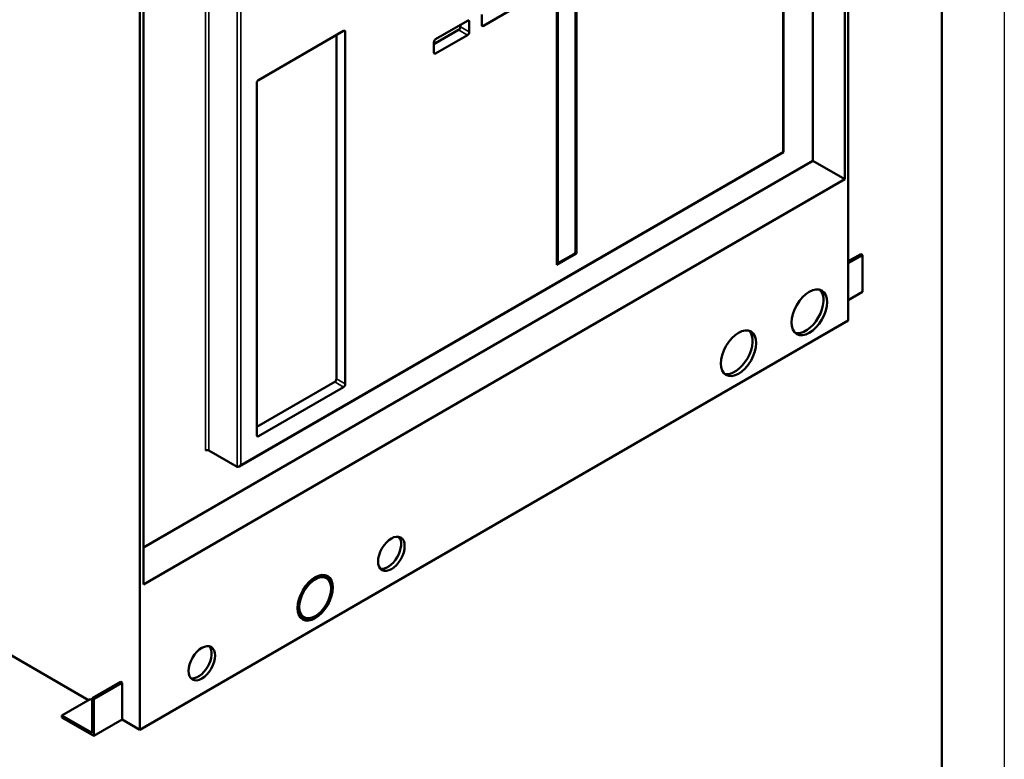
# Model space of a CAD drawing. Units: millimetres. Extents: x 0 to 2100, y 0 to 1485.
# Drawn here: x 1707 to 2100, y 337 to 632 of the extents above; entities that cross this region are included whole.
import ezdxf

# ---------------------------------------------------------------- set-up
doc = ezdxf.new("R2010")
doc.units = ezdxf.units.MM
doc.header["$LTSCALE"] = 5
for name, color, linetype, lineweight in [('Видимые тонкие (ГОСТ)', 7, 'Continuous', 35), ('Видимый контур (ГОСТ)', 7, 'Continuous', 50), ('Кромка (ГОСТ)', 7, 'Continuous', 50)]:
    doc.layers.add(name, color=color, linetype=linetype, lineweight=lineweight)

# ---------------------------------------------------------------- blocks, each defined once
blk = doc.blocks.new('Рамки ГОСТ - Рамка')
at = {"layer": 'Кромка (ГОСТ)', "lineweight": 25}
blk.add_line((420, 297), (420, 0), dxfattribs=at)
at = {"layer": 'Кромка (ГОСТ)'}
blk.add_line((415, 5), (415, 292), dxfattribs=at)

msp = doc.modelspace()

# ---------------------------------------------------------------- linework, layer by layer
at = {"layer": 'Видимые тонкие (ГОСТ)'}
for p, q in [((2011.546, 788.03), (2011.546, 579.007)), ((1781.029, 669.638), (1781.029, 459.799)), ((1782.443, 459.799), (1782.443, 669.638)), ((1793.757, 663.106), (1793.757, 453.267)), ((1795.171, 454.083), (1795.171, 663.106)), ((1885.681, 631.263), (1886.388, 630.855)), ((1892.045, 629.222), (1891.338, 629.63)), ((1836.183, 627.18), (1836.89, 626.772)), ((1882.145, 627.589), (1885.681, 625.547)), ((1886.388, 626.772), (1882.852, 628.813)), ((1872.953, 618.199), (1872.246, 618.607)), ((2011.546, 579.007), (1795.171, 454.083)), ((1921.743, 535.325), (1921.39, 535.529)), ((1836.89, 486.335), (1833.355, 488.376)), ((1832.648, 487.151), (1836.183, 485.11)), ((1802.242, 465.514), (1801.535, 465.922))]:
    msp.add_line(p, q, dxfattribs=at)
at = {"layer": 'Видимый контур (ГОСТ)'}
for p, q in [((2023.567, 860.101), (2023.567, 575.333)), ((2036.295, 853.35), (2036.295, 567.984)), ((2037.709, 511.646), (2037.709, 854.166)), ((2011.839, 578.838), (2011.839, 788.439)), ((1928.814, 539.407), (1928.814, 725.568)), ((1929.168, 726.997), (1929.168, 538.386)), ((1921.39, 533.896), (1921.39, 722.506)), ((1921.743, 721.486), (1921.743, 535.325)), ((1754.866, 690.867), (1754.866, 348.347)), ((1756.28, 406.318), (1756.28, 691.684)), ((1891.338, 629.63), (1891.338, 633.712)), ((1904.773, 636.57), (1892.045, 629.222)), ((1872.953, 623.914), (1885.681, 631.263)), ((1882.852, 629.63), (1882.852, 628.813)), ((1886.388, 630.855), (1886.388, 626.772)), ((1802.242, 607.585), (1836.183, 627.18)), ((1833.355, 625.547), (1833.355, 488.376)), ((1836.89, 626.772), (1836.89, 486.335)), ((1882.145, 627.589), (1872.246, 621.873)), ((1885.681, 625.547), (1872.953, 618.199)), ((1872.246, 618.607), (1872.246, 622.69)), ((1801.535, 465.922), (1801.535, 606.36)), ((1794.464, 453.337), (2011.839, 578.838)), ((2011.546, 579.007), (2011.839, 578.838)), ((2023.567, 575.333), (1756.28, 421.015)), ((2036.295, 567.984), (2023.567, 575.333)), ((2036.295, 567.984), (1756.28, 406.318)), ((1929.168, 538.386), (1928.607, 538.71)), ((1929.168, 538.386), (1921.39, 533.896)), ((1921.95, 534.867), (1921.39, 535.19)), ((1922.45, 534.916), (1928.107, 538.182)), ((2037.709, 535.325), (2042.659, 538.182)), ((2037.709, 534.508), (2043.366, 537.774)), ((2042.659, 538.182), (2043.366, 537.774)), ((2043.366, 537.774), (2043.366, 523.077)), ((2037.709, 519.811), (2043.366, 523.077)), ((1754.866, 348.347), (2037.709, 511.646)), ((1518.339, 484.906), (1734.36, 360.186)), ((1832.648, 487.151), (1801.535, 469.188)), ((1836.183, 485.11), (1802.242, 465.514)), ((1793.757, 453.267), (1782.443, 459.799)), ((1829.37, 408.805), (1827.955, 409.622)), ((1820.37, 393.217), (1818.955, 394.033)), ((1747.088, 367.535), (1735.774, 361.003)), ((1747.795, 367.126), (1736.481, 360.594)), ((1747.088, 367.535), (1747.795, 367.126)), ((1747.795, 367.126), (1747.795, 352.429)), ((1735.067, 360.594), (1723.753, 354.062)), ((1735.067, 360.594), (1735.774, 360.186)), ((1735.774, 361.003), (1735.774, 347.122)), ((1736.481, 360.594), (1735.774, 361.003)), ((1736.481, 345.897), (1736.481, 360.594)), ((1723.753, 354.062), (1723.753, 353.246)), ((1735.774, 347.122), (1723.753, 354.062)), ((1723.753, 353.246), (1736.481, 345.897)), ((1747.795, 352.429), (1736.481, 345.897)), ((1747.795, 352.429), (1754.866, 348.347))]:
    msp.add_line(p, q, dxfattribs=at)
for centre, major_axis, start_param, end_param in [((1885.681, 630.446), (0.5, 0.866), 5.4977871, 7.0685835), ((1892.045, 630.038), (-0.5, -0.866), 5.4977871, 7.0685835), ((1836.183, 626.364), (0.5, 0.866), 5.4977871, 7.0685835), ((1882.145, 628.405), (0.5, 0.866), 3.9269908, 5.4977871), ((1885.681, 626.364), (0.5, 0.866), 3.9269908, 5.4977871), ((1872.953, 623.098), (-0.5, -0.866), 3.9269908, 5.4977871), ((1872.953, 619.015), (-0.5, -0.866), 5.4977871, 7.0685835), ((1802.242, 606.768), (-0.5, -0.866), 3.9269908, 5.4977871), ((1928.107, 538.999), (-0.5, -0.866), 0.7853982, 2.3561945), ((1922.45, 535.733), (-0.5, -0.866), 5.4977871, 7.0685835), ((2020.738, 515.729), (5, 8.66), 3.2834897, 6.1412883), ((1992.454, 499.399), (5, 8.66), 3.2834897, 6.1412883), ((1832.648, 487.968), (0.5, 0.866), 3.9269908, 5.4977871), ((1836.183, 485.927), (0.5, 0.866), 3.9269908, 5.4977871), ((1802.242, 466.331), (-0.5, -0.866), 5.4977871, 7.0685835), ((1781.736, 459.39), (1, 0), 0.7853982, 2.3561945), ((1794.464, 454.491), (0.707, 1.225), 3.1415927, 4.712389), ((1853.861, 419.382), (3.75, 6.495), 3.3312901, 6.0934878), ((1823.455, 401.827), (4.5, 7.794), 0, 0.2177778), ((1823.455, 401.827), (5, 8.66), 5.7856091, 6.1412883), ((1823.455, 401.827), (-4.5, -7.794), 6.0654075, 6.2831853), ((1823.455, 401.827), (-5, -8.66), 0.1418971, 0.4975762), ((1778.201, 375.699), (3.75, 6.495), 3.3312901, 6.0934878)]:
    msp.add_ellipse(centre, major_axis=major_axis, ratio=0.5773503, start_param=start_param, end_param=end_param, dxfattribs=at)
for centre, major_axis in [((2022.152, 514.912), (5, 8.66)), ((1993.868, 498.582), (5, 8.66)), ((1855.275, 418.566), (3.75, 6.495)), ((1824.87, 401.011), (5, 8.66)), ((1824.87, 401.011), (4.5, 7.794)), ((1779.615, 374.883), (3.75, 6.495))]:
    msp.add_ellipse(centre, major_axis=major_axis, ratio=0.5773503, dxfattribs=at)

# ---------------------------------------------------------------- block references
at = {"xscale": 5, "yscale": 5, "zscale": 5}
msp.add_blockref('Рамки ГОСТ - Рамка', (0, 0), dxfattribs=at)

doc.saveas('drawing.dxf')
